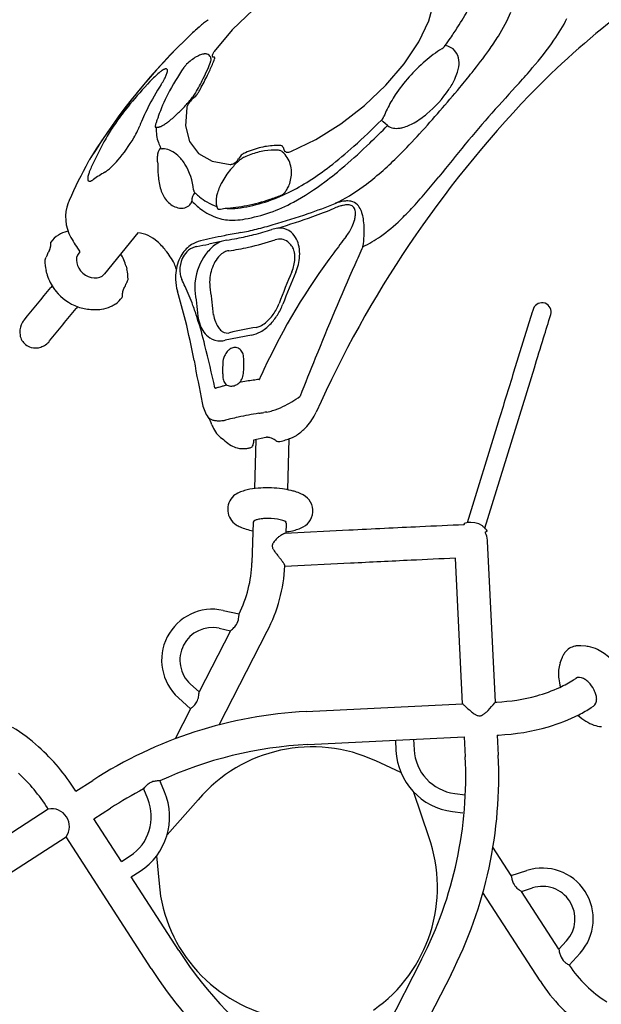
# Model space of a CAD drawing. Extents: x 0 to 42000, y 0 to 29700.
# Drawn here: x 16065 to 17128, y 17459 to 19258 of the extents above; entities that cross this region are included whole.
import ezdxf

# ---------------------------------------------------------------- set-up
doc = ezdxf.new("R2010")
doc.units = 0
doc.header["$LTSCALE"] = 10
doc.layers.add('D-STR', color=1, linetype='CONTINUOUS')

msp = doc.modelspace()

# ---------------------------------------------------------------- linework, layer by layer
at = {"layer": 'D-STR'}
for p, q in [((16420.63, 19189.516), (16418.379, 19190.033)), ((16385.358, 19117.433), (16380.943, 19113.529)), ((16218.707, 19034.815), (16196.752, 18991.069)), ((16546.334, 19025.175), (16547.578, 19021.123)), ((16468.475, 19008.77), (16464.943, 19003.712)), ((16280.783, 18868.598), (16219.568, 18793.575)), ((16121.102, 18850.013), (16121.022, 18843.613)), ((16174.886, 18834.171), (16172.828, 18831.712)), ((16259.35, 18807.563), (16260.698, 18802.223)), ((16114.287, 18794.734), (16112.94, 18800.075)), ((16215.442, 18789.836), (16219.568, 18793.575)), ((16124.023, 18771.898), (16121.554, 18768.873)), ((16252.535, 18752.284), (16252.615, 18758.685)), ((16170.764, 18733.761), (16168.294, 18730.735)), ((16195.088, 18728.805), (16200.59, 18728.557)), ((17002.1, 18723.5), (16967.978, 18614.011)), ((16488.55, 18682.034), (16440.534, 18672.359)), ((16915.5, 18329.129), (17005.87, 18621.978)), ((16939.803, 18522.936), (16883.012, 18338.901)), ((16514.76, 18494.901), (16492.23, 18490.148)), ((16496.798, 18491.158), (16493.915, 18401.344)), ((16557.19, 18492.302), (16554.209, 18399.409)), ((16491.944, 18340.044), (16489.553, 18265.562)), ((16492.897, 18342.083), (16491.947, 18340.034)), ((16552.241, 18338.099), (16551.397, 18340.239)), ((16552.237, 18338.109), (16551.64, 18319.489)), ((16876.907, 18337.033), (16877.545, 18335.279)), ((16666.614, 18325.213), (16550.02, 18319.408)), ((16919.877, 18323.58), (16915.922, 18320.927)), ((16919.867, 18323.776), (16919.877, 18323.58)), ((16920.339, 18305.146), (16920.247, 18306.987)), ((16934.976, 18011.169), (16920.339, 18305.146)), ((16669.614, 18264.963), (16549.658, 18258.99)), ((16874.725, 18008.17), (16861.48, 18274.19)), ((16436.793, 18178.808), (16465.95, 18172.531)), ((16450.219, 18141.755), (16392.823, 18029.832)), ((16429.764, 18146.155), (16450.217, 18141.752)), ((16429.774, 17969.686), (16517.534, 18140.82)), ((17100.273, 18113.158), (17090.693, 18113.957)), ((17053.307, 18082.831), (17056.521, 18091.892)), ((17077.224, 18051.775), (17081.593, 18054.596)), ((17084.863, 18055.969), (17081.593, 18054.596)), ((16392.824, 18029.835), (16377.313, 18043.875)), ((16392.825, 18029.834), (16392.825, 18029.834)), ((16377.045, 17999.065), (16354.898, 18019.112)), ((16934.976, 18011.17), (16937.5, 18011.295)), ((16377.047, 17999.069), (16348.838, 17944.061)), ((16588.682, 17993.928), (16874.725, 18008.17)), ((17109.947, 18001.096), (17114.316, 18003.918)), ((16591.682, 17933.678), (16877.725, 17947.92)), ((16751.789, 17941.649), (16752.737, 17922.623)), ((16785.149, 17943.31), (16786.096, 17924.284)), ((16877.725, 17947.92), (16879.541, 17911.452)), ((16937.975, 17950.919), (16940.5, 17951.045)), ((16937.975, 17950.919), (16939.791, 17914.452)), ((16761.864, 17882.59), (16715.849, 17903.782)), ((16167.695, 17848.427), (16198.369, 17868.233)), ((16321.164, 17867.119), (16322.267, 17865.031)), ((16167.695, 17848.427), (16166.324, 17850.551)), ((16291.342, 17852.512), (16291.487, 17852.061)), ((16298.885, 17834.506), (16291.487, 17852.061)), ((16329.664, 17847.476), (16322.267, 17865.031)), ((16391.337, 17832.853), (16334.363, 17768.921)), ((16812.666, 17765.026), (16785.787, 17846.333)), ((16860.324, 17844.266), (16879.226, 17841.895)), ((16117.017, 17815.704), (15869.744, 17656.04)), ((16117.016, 17815.704), (16115.645, 17817.828)), ((16200.418, 17797.749), (16231.092, 17817.555)), ((16250.698, 17719.88), (16200.418, 17797.749)), ((16856.167, 17811.125), (16875.069, 17808.754)), ((15925.982, 17620.545), (16149.74, 17765.026)), ((16305.095, 17524.426), (16149.739, 17765.026)), ((16963.759, 17694.294), (16930.225, 17746.228)), ((16250.698, 17719.88), (16266.701, 17730.214)), ((16314.925, 17730.075), (16319.581, 17679.629)), ((16268.816, 17691.821), (16284.82, 17702.154)), ((16355.773, 17557.149), (16268.816, 17691.821)), ((16963.757, 17694.298), (16992.191, 17703.454)), ((16982.514, 17665.248), (17002.429, 17671.661)), ((17016.275, 17501.753), (16911.949, 17663.323)), ((17050.742, 17559.583), (16982.512, 17665.251)), ((16982.513, 17665.247), (16982.513, 17665.247)), ((17064.781, 17575.097), (17050.74, 17559.586)), ((17089.544, 17552.683), (17069.529, 17530.571)), ((16799.811, 17541.11), (16726.661, 17398.468)), ((16853.489, 17513.583), (16722.801, 17258.742))]:
    msp.add_line(p, q, dxfattribs=at)
for points in [[(16780.54, 19380.175), (16749.83, 19387.757), (16712.861, 19387.341), (16671.137, 19378.944), (16626.354, 19362.907), (16580.333, 19339.883), (16534.947, 19310.808), (16492.04, 19276.864), (16453.358, 19239.432), (16420.475, 19200.035)], [(16560.384, 19017.124), (16606.358, 19039.407), (16651.909, 19067.859), (16695.183, 19101.322), (16734.42, 19138.437), (16768.024, 19177.693), (16794.63, 19217.494), (16813.155, 19256.221), (16822.845, 19292.3), (16823.307, 19324.263)], [(16857.205, 19204.712), (16852.439, 19207.503), (16847.612, 19209.621), (16842.958, 19210.963)], [(16370.382, 19097.665), (16367.887, 19063.975), (16375.085, 19035.688), (16391.669, 19014.006), (16416.935, 18999.852), (16449.809, 18993.826)], [(16737.319, 19064.665), (16733.359, 19068.398), (16729.565, 19071.721), (16726.119, 19074.475)], [(16322.477, 19023.944), (16319.997, 19020.476), (16318.158, 19016.71), (16317.015, 19012.757), (16316.603, 19008.736)], [(16384.817, 18942.444), (16382.5, 18938.762), (16380.782, 18934.839), (16379.712, 18930.79), (16379.324, 18926.737)], [(16172.828, 18831.712), (16170.424, 18827.901), (16168.955, 18823.536), (16168.474, 18818.775), (16168.999, 18813.793), (16170.511, 18808.768), (16172.954, 18803.884), (16176.241, 18799.318)], [(16176.241, 18799.318), (16180.379, 18795.125), (16185.125, 18791.604), (16190.296, 18788.893), (16195.694, 18787.094), (16201.112, 18786.276), (16206.34, 18786.473), (16211.179, 18787.674), (16215.442, 18789.836)], [(16552.106, 18340.125), (16549.389, 18341.726), (16545.749, 18343.186), (16541.306, 18344.455), (16536.213, 18345.491), (16530.642, 18346.259), (16524.779, 18346.732), (16518.824, 18346.894), (16512.979, 18346.741)], [(16910.853, 18333.06), (16904.276, 18336.746), (16897.072, 18338.969), (16889.562, 18339.631)], [(17096.038, 18054.123), (17092.071, 18055.641), (17088.303, 18056.263), (17084.863, 18055.969)], [(17114.316, 18003.918), (17116.758, 18006.135), (17118.528, 18009.177), (17119.565, 18012.936), (17119.829, 18017.278)]]:
    msp.add_lwpolyline(points, dxfattribs=at)
for centre, radius, start, end in [((16458.777, 19507.817), 484.603, 327.163858, 331.722396), ((16681.882, 19392.027), 305.655, 327.627417, 336.918785), ((16563.427, 19048.033), 260.512, 128.085796, 130.171303), ((16492.288, 19138.941), 145.078, 124.688556, 128.118704), ((18058.265, 18097.289), 1473.934, 127.467917, 136.049969), ((16767.014, 19411.139), 334.351, 325.258163, 333.249308), ((16629.537, 18968.059), 364.003, 130.283192, 133.464804), ((16639.408, 18958.789), 377.72, 130.245636, 133.427409), ((16199.023, 19671.586), 791.663, 325.632049, 327.398782), ((17163.008, 18404.829), 1139.773, 133.451812, 148.180136), ((17160.321, 18407.819), 1135.952, 133.40494, 148.193701), ((16381.645, 19231.096), 2.762, 133.303795, 155.286854), ((16030.274, 19785.257), 995.123, 324.752543, 325.71451), ((16499.087, 19503.724), 519.858, 324.550134, 328.016936), ((16554.038, 19561.173), 594.864, 318.880543, 325.073635), ((16437.767, 19186.155), 22.126, 147.222809, 154.44926), ((16446.747, 19180.517), 32.73, 143.390936, 147.434148), ((16975.427, 18987.358), 258.276, 122.541012, 130.880143), ((16820.352, 19230.655), 30.241, 302.273956, 304.455966), ((16823.275, 19226.568), 25.218, 304.233956, 312.558938), ((16827.512, 19221.98), 18.972, 312.504742, 324.501007), ((16838.383, 19181.881), 29.589, 12.529761, 50.497124), ((16216.269, 19705.44), 867.241, 321.19223, 324.530914), ((16430.836, 19116.205), 85.728, 120.220862, 135.104763), ((16415.685, 19141.921), 55.881, 113.604573, 120.069573), ((16408.578, 19158.227), 38.093, 106.887893, 113.629152), ((16405.42, 19168.721), 27.135, 100.899837, 106.944819), ((16404.378, 19174.225), 21.533, 95.436895, 100.945652), ((16403.965, 19178.583), 17.155, 89.112125, 95.445654), ((16404.018, 19181.888), 13.85, 81.894068, 89.115952), ((16404.388, 19184.42), 11.29, 72.716382, 81.9408), ((16405.131, 19186.616), 8.974, 48.213098, 73.083976), ((16175.678, 19268.528), 253.689, 336.629734, 339.731245), ((16403.564, 19185.008), 11.217, 27.153805, 47.7148), ((16400.991, 19183.658), 14.123, 16.53686, 27.266371), ((16391.85, 19188.665), 23.237, 339.805948, 344.623319), ((16398.488, 19186.839), 16.352, 344.62798, 350.702234), ((16409.503, 19186.179), 5.245, 11.122383, 16.601837), ((16403.059, 19186.064), 11.716, 350.829455, 356.234956), ((16408.29, 19185.968), 6.476, 2.885017, 10.880943), ((16406.048, 19185.862), 8.72, 356.267219, 2.837742), ((16421.701, 19192.166), 4.878, 171.171325, 180.028197), ((16419.991, 19192.169), 3.168, 180.092849, 191.925222), ((16424.676, 19191.67), 7.893, 161.900154, 170.92632), ((16418.913, 19191.936), 2.065, 191.797897, 213.800341), ((16186.398, 19272.446), 250.011, 337.341128, 339.943542), ((16429.643, 19190.04), 13.121, 154.452484, 161.875364), ((16418.635, 19191.782), 1.749, 214.655121, 246.321485), ((16418.848, 19192.2), 2.217, 245.626757, 257.773019), ((16420.344, 19188.243), 1.304, 60.390299, 77.299098), ((16420.47, 19188.476), 1.04, 26.968839, 60.09286), ((16415.738, 19188.748), 5.876, 339.657642, 346.718837), ((16420.227, 19188.347), 1.315, 13.96861, 27.161078), ((16417.691, 19188.299), 3.872, 346.552023, 354.861033), ((16419.764, 19188.229), 1.792, 3.285583, 14.05209), ((16419.006, 19188.181), 2.552, 354.856755, 3.397361), ((17004.936, 18951.427), 304.758, 130.653664, 146.235133), ((16825.724, 19179.278), 42.512, 350.337891, 12.252095), ((16365.723, 19105.247), 72.442, 124.826425, 129.613461), ((16347.626, 19131.249), 40.762, 120.588363, 124.817251), ((16339.049, 19145.958), 23.735, 114.736987, 120.83502), ((16335.175, 19154.361), 14.483, 109.12468, 114.727815), ((16333.363, 19159.629), 8.912, 101.439583, 109.213392), ((16332.761, 19162.48), 5.998, 96.124302, 101.200564), ((16332.577, 19164.779), 3.693, 79.331089, 97.083624), ((16332.906, 19166.346), 2.092, 27.625327, 80.242964), ((16314.194, 19167.345), 21.152, 343.83317, 348.418895), ((16331.724, 19165.76), 3.411, 8.337419, 27.150883), ((16321.833, 19165.792), 13.356, 348.368436, 354.558113), ((16328.152, 19165.267), 7.017, 353.930345, 8.086937), ((16717.638, 18925.117), 429.804, 145.16814, 152.714017), ((16392.098, 19151.517), 33.277, 140.992916, 144.991981), ((16409.318, 19137.146), 55.705, 134.741901, 140.654803), ((16099.785, 19302.043), 336.652, 333.251394, 336.51733), ((16100.658, 19308.329), 342.957, 333.811914, 337.327322), ((16772.477, 19191.391), 97.31, 334.671553, 342.81896), ((16799.713, 19182.793), 68.75, 342.959623, 351.088646), ((15589.047, 20202.685), 1667.644, 320.16355, 321.384851), ((15843.509, 20167.663), 1529.016, 317.895335, 319.269226), ((17002.98, 18487.749), 960.362, 136.800383, 140.080864), ((16467.675, 18991.195), 225.51, 133.758402, 136.942659), ((16407.16, 19054.95), 137.609, 129.551625, 133.919223), ((16181.95, 19230.35), 168.013, 327.431328, 330.989301), ((16242.28, 19196.896), 99.028, 330.988269, 335.158761), ((16278.613, 19179.858), 58.899, 335.351118, 338.841564), ((16299.852, 19171.607), 36.114, 338.887972, 343.675084), ((15976.213, 19364.914), 475.297, 329.560875, 333.187921), ((15968.497, 19373.199), 490.181, 330.515737, 333.825248), ((16727.383, 19213.01), 147.318, 325.954308, 334.574633), ((16739.12, 18874.413), 493.146, 147.427236, 153.185479), ((15875.632, 19424.763), 596.398, 329.627899, 330.59463), ((14925.104, 20749.909), 2528.025, 317.741552, 320.279608), ((16672.216, 19250.873), 214.227, 309.777752, 325.823849), ((28902.064, 8295.664), 16119.511, 137.7087374, 137.9714392), ((16606.125, 18982.602), 304.346, 152.707913, 161.061638), ((16079.298, 19364.309), 390.442, 316.837494, 319.868681), ((16408.842, 19082.311), 41.868, 131.785077, 147.007592), ((16309.91, 19169.973), 88.866, 319.832713, 326.193732), ((16321.826, 19161.829), 74.433, 326.299811, 329.559723), ((16369.133, 19135.863), 24.555, 311.360677, 328.998731), ((18476.583, 17702.331), 2049.221, 136.2171, 155.849173), ((16944.083, 18992.636), 231.267, 146.343311, 153.728391), ((16625.129, 18805.656), 466.568, 140.246663, 144.822111), ((16656.739, 18915.912), 400.902, 153.167612, 158.294857), ((16179.116, 19268.748), 252.248, 311.427728, 316.085899), ((16143.684, 19303.843), 302.115, 315.952035, 316.849114), ((16382.969, 19095.075), 12.851, 166.390587, 168.37011), ((16385.522, 19094.39), 15.493, 160.854044, 166.149778), ((16391.856, 19092.108), 22.225, 153.711551, 160.651141), ((16400.287, 19087.914), 31.641, 147.08284, 153.665317), ((16892.364, 19018.926), 173.254, 153.95396, 158.752584), ((16637.043, 18795.742), 482.019, 144.674702, 147.944711), ((16381.112, 19047.506), 70.59, 156.385784, 161.483964), ((16556.243, 19000.833), 251.249, 161.302229, 162.643987), ((16255.74, 19179.031), 134.222, 306.803303, 307.759129), ((16233.803, 19206.932), 169.714, 307.846408, 311.393507), ((15775.587, 20029.605), 1347.51, 311.919372, 314.861761), ((16710.557, 19090.186), 22.113, 314.726414, 316.957822), ((16712.002, 19088.982), 20.236, 316.657015, 338.946111), ((16706.892, 19207.835), 158.967, 299.918252, 310.097265), ((18159.605, 17984.16), 1653.441, 138.132104, 140.738712), ((16101.563, 19142.63), 198.952, 329.769564, 333.985687), ((16153.201, 19116.988), 141.3, 334.146431, 338.053524), ((16315.515, 19063.026), 3.201, 175.153144, 181.638694), ((16314.407, 19062.996), 2.092, 181.68975, 190.151425), ((16317.133, 19062.886), 4.825, 170.099952, 175.119807), ((16313.729, 19062.877), 1.404, 190.273717, 199.035286), ((16319.54, 19062.459), 7.269, 165.355513, 170.047649), ((16313.31, 19062.731), 0.96, 198.949168, 213.140109), ((16313.113, 19062.607), 0.727, 213.402218, 248.262795), ((16390.607, 19044.19), 80.646, 161.392284, 165.563141), ((16313.214, 19062.846), 0.987, 247.939754, 259.248003), ((16313.282, 19063.18), 1.328, 259.056334, 266.035925), ((16313.321, 19063.755), 1.904, 266.058064, 273.350983), ((16313.264, 19064.768), 2.919, 273.313449, 278.782686), ((16312.994, 19066.516), 4.688, 278.77865, 283.752778), ((16312.422, 19068.99), 7.227, 283.497388, 286.489621), ((16384.591, 19057.356), 70.269, 177.314053, 199.803079), ((16391.617, 19057.294), 77.291, 176.464005, 177.511626), ((16315.925, 19064.53), 2.865, 239.557358, 253.405655), ((16316.27, 19065.637), 4.024, 253.190429, 263.707442), ((16316.521, 19067.858), 6.259, 263.658971, 273.55659), ((16316.284, 19071.752), 10.16, 273.525301, 282.092244), ((16315.375, 19076.455), 14.949, 281.721614, 285.548408), ((16313.962, 19081.526), 20.213, 285.555001, 289.606674), ((16311.124, 19089.474), 28.654, 289.620014, 294.297632), ((16304.84, 19103.465), 43.991, 294.259156, 298.745934), ((16294.151, 19122.996), 66.256, 298.727173, 302.851502), ((16274.604, 19153.37), 102.376, 302.820272, 306.953512), ((15492.313, 20299.391), 1753.452, 313.746469, 315.237527), ((16751.833, 19083.869), 24.072, 232.918984, 261.430034), ((16753.831, 19095.893), 36.26, 261.140327, 278.004442), ((16751.939, 19112.419), 52.89, 277.540628, 284.862519), ((16746.812, 19131.686), 72.828, 284.873164, 293.465451), ((16735.108, 19159.48), 102.984, 293.281194, 299.73014), ((16457.91, 18905.214), 272.056, 150.604112, 151.551027), ((16521.934, 18868.155), 346.029, 147.991149, 150.4613), ((16032.743, 19182.994), 278.736, 319.407241, 329.723234), ((15921.916, 19846.718), 1182.893, 314.96812, 317.651293), ((16413.921, 19067.659), 101.356, 199.665529, 205.550391), ((16325.507, 19025.36), 3.344, 205.042625, 216.469469), ((16324.946, 19024.921), 2.632, 216.053601, 258.61548), ((16325.202, 19026.033), 3.773, 258.135353, 271.534474), ((16325.957, 18989.962), 32.306, 83.506138, 91.15946), ((16325.049, 18984.651), 37.687, 64.450327, 83.047993), ((16318.807, 18972.021), 51.774, 47.598687, 64.246522), ((16545.153, 18862.045), 167.442, 104.765486, 115.143458), ((16534.941, 18883.35), 137.003, 99.431403, 110.337594), ((16536.406, 18895.069), 133.278, 92.642971, 104.747619), ((16530.653, 18909.609), 110.397, 86.882943, 99.469532), ((16535.156, 18912.846), 115.463, 86.309273, 92.429915), ((16535.659, 19002.341), 17.53, 82.506992, 86.738888), ((16535.963, 19004.233), 15.615, 70.207116, 82.706298), ((16536.725, 19006.306), 13.406, 48.974333, 70.273265), ((16542.306, 19023.334), 4.744, 69.571452, 86.591148), ((16542.633, 19024.215), 3.805, 26.661337, 69.560812), ((16542.033, 19023.876), 4.494, 16.813082, 27.090001), ((16554.274, 19023.022), 6.961, 195.832641, 252.91841), ((16151.908, 19611.229), 784.789, 307.663213, 311.882541), ((15933.909, 19834.224), 1112.065, 310.69902, 313.882301), ((32500.612, 6322.59), 20137.394, 140.8714121, 141.0887207), ((16852.066, 18629.926), 757.463, 150.516782, 150.896515), ((16286.891, 18949.319), 108.284, 148.401744, 150.448468), ((16221.652, 18986.35), 33.267, 147.015873, 150.511555), ((16213.918, 18993.026), 23.187, 149.571357, 150.452546), ((16234.907, 18980.68), 47.538, 148.375149, 149.55264), ((16243.732, 18975.307), 57.87, 148.231644, 148.427097), ((16202.927, 19001.581), 9.384, 148.227999, 153.452944), ((16304.901, 18938.422), 129.333, 148.227631, 148.470165), ((16110.061, 19116.718), 176.899, 314.185494, 319.413011), ((16000.636, 18990.77), 316.478, 1.375751, 3.254311), ((16302.168, 18954.037), 76.275, 31.774778, 47.478255), ((16440.976, 19020.345), 29.173, 312.255081, 325.240163), ((16496.886, 18964.737), 47.406, 125.167172, 133.111407), ((16481.675, 18999.543), 16.106, 128.823995, 145.046272), ((16491.662, 18972.324), 38.196, 114.867949, 125.315825), ((16479.574, 19002.125), 12.777, 118.673285, 128.742611), ((16478.533, 19003.939), 10.686, 115.041082, 118.440439), ((16542.392, 18861.63), 159.961, 110.136382, 114.680491), ((16514.328, 18981.079), 47.14, 32.329447, 48.564131), ((16554.921, 19025.015), 9.055, 252.71416, 269.139179), ((16514.612, 18981.275), 46.795, 16.180728, 32.312577), ((16554.997, 19027.735), 11.776, 268.964062, 280.324524), ((16554.335, 19031.468), 15.567, 280.258861, 292.862897), ((16342.842, 19421.352), 584.479, 307.538774, 315.243248), ((16962.431, 18570.867), 882.623, 151.03141, 156.140736), ((16335.681, 18925.987), 153.417, 154.899361, 158.749622), ((16185.237, 19035.139), 65.89, 305.710926, 309.725207), ((16161.363, 19063.876), 103.251, 309.723208, 314.208854), ((17008.371, 19010.585), 691.457, 181.012378, 182.420264), ((16274.438, 18936.94), 108.852, 5.339992, 31.7392), ((16557.501, 18894.26), 140.019, 139.915489, 151.669884), ((16450.2, 19002.973), 9.155, 267.552429, 281.902757), ((16577.9, 18877.948), 166.131, 133.052255, 140.141189), ((16449.233, 19007.482), 13.767, 281.971844, 295.046016), ((16447.389, 19011.696), 18.366, 294.691432, 301.922109), ((16444.344, 19016.583), 24.124, 301.923886, 312.34213), ((16506.921, 18979.072), 54.796, 0.984367, 16.151975), ((16308.621, 19409.337), 529.214, 302.666058, 307.587734), ((16201.896, 19522.879), 701.269, 306.880039, 310.686815), ((16199.845, 18967.409), 10.742, 179.011243, 186.310805), ((16206.078, 18967.275), 16.977, 173.491762, 178.919383), ((16195.7, 18966.967), 6.574, 186.453186, 196.507752), ((16216.235, 18966.056), 27.207, 168.019111, 173.367634), ((16193.28, 18966.268), 4.055, 196.747428, 210.557098), ((16236.125, 18961.795), 47.548, 163.367268, 167.970856), ((16191.979, 18965.474), 2.531, 210.051198, 254.590741), ((16271.155, 18951.144), 84.161, 158.79004, 163.245769), ((16187.612, 18981.136), 19.068, 293.688383, 300.013102), ((16181.573, 18991.751), 31.28, 299.866106, 305.622732), ((16347.815, 18757.444), 256.012, 119.851616, 125.323362), ((16200.056, 19014.429), 40.424, 300.189604, 305.790237), ((16524.419, 18990.567), 207.092, 182.540962, 185.672172), ((16447.81, 18983.014), 130.111, 185.696648, 191.567641), ((16498.7, 18978.942), 63.018, 338.834053, 0.973997), ((15512.898, 20042.829), 1698.992, 319.600586, 320.895604), ((16192.191, 18966.239), 3.325, 254.575095, 270.235968), ((16192.224, 18967.797), 4.883, 269.779556, 277.749975), ((16191.921, 18969.972), 7.079, 277.803375, 287.177145), ((16190.73, 18974.021), 11.299, 286.883031, 293.705441), ((16408.541, 18975.059), 90.045, 191.619237, 199.40602), ((16392.641, 18947.89), 9.858, 184.767606, 191.097879), ((16390.913, 18947.529), 8.093, 190.949594, 199.362691), ((16515.323, 18915.219), 92.86, 156.463202, 163.507959), ((16536.191, 18906.238), 115.578, 151.883392, 156.512624), ((16519.621, 18967.93), 39.314, 319.286225, 330.06257), ((16506.594, 18975.739), 54.5, 329.78309, 338.977575), ((16382.27, 19294.308), 392.627, 296.295242, 302.67856), ((16350.938, 19319.764), 449.361, 298.509287, 307.221692), ((16495.246, 19222.844), 334.215, 297.129821, 307.556484), ((16384.693, 18966.718), 64.78, 199.456663, 209.433051), ((16366.012, 18955.846), 43.169, 209.049727, 238.85191), ((16389.435, 18947.007), 6.525, 199.342344, 209.078256), ((16388.682, 18946.575), 5.657, 208.962278, 226.911165), ((16518.638, 19086.091), 196.322, 227.028003, 227.871301), ((16495.065, 19059.48), 160.774, 227.740399, 230.859688), ((16465.523, 19022.476), 113.428, 230.634907, 238.927291), ((16463.533, 18926.018), 39.767, 175.910339, 180.627137), ((16476.617, 18924.957), 52.893, 169.567641, 175.775144), ((16493.088, 18921.878), 69.649, 163.567697, 169.529617), ((16422.128, 19212.758), 301.859, 278.897008, 296.369812), ((16409.939, 19267.607), 355.841, 281.357319, 288.494288), ((16382.633, 19353.536), 445.997, 288.319381, 291.100067), ((16539.551, 18946.783), 10.025, 291.288579, 299.833067), ((16537.348, 18950.619), 14.448, 299.842719, 309.254258), ((16531.714, 18957.522), 23.358, 309.241029, 319.287732), ((16186.744, 19468.852), 813.828, 316.923499, 319.627453), ((16223.258, 18897.13), 74.627, 159.046884, 209.852696), ((16226.401, 18896.252), 77.876, 156.038267, 159.270807), ((16362.282, 18949.887), 36.139, 239.025736, 256.882045), ((16360.527, 18941.178), 27.26, 256.319821, 282.824855), ((16362.663, 18932.242), 18.073, 282.509047, 317.348286), ((16364.868, 18929.747), 14.766, 318.671087, 348.237873), ((16491.89, 19038.898), 158.906, 224.896514, 234.523041), ((16451.346, 18998.895), 85.913, 238.908794, 252.454389), ((16451.28, 18925.762), 27.511, 180.372954, 190.003282), ((16441.238, 18924.018), 17.319, 190.092159, 199.540374), ((16436.624, 18922.474), 12.455, 199.945269, 206.176493), ((16433.897, 18917.113), 8.452, 180.909933, 195.608863), ((16431.77, 18916.527), 6.245, 195.679693, 208.010421), ((16430.238, 18915.713), 4.51, 208.017559, 222.891697), ((16429.23, 18914.778), 3.135, 222.907201, 242.052675), ((16428.943, 18914.262), 2.545, 242.320738, 275.923458), ((16423.203, 18974.602), 63.157, 275.453793, 285.731557), ((16427.758, 19177.539), 264.028, 272.728445, 281.415179), ((16450.922, 19003.661), 90.474, 263.274334, 268.201301), ((16450.892, 19034.473), 121.274, 268.672322, 278.497859), ((16426.892, 19180.472), 290.706, 279.929978, 298.458241), ((16289.291, 19787.603), 934.126, 288.923903, 292.155149), ((16273.721, 19807.701), 966.181, 289.784427, 292.298267), ((16684.078, 18807.416), 115.004, 106.985502, 112.365447), ((16532.623, 19154.676), 256.512, 295.132036, 296.643093), ((16674.016, 18834.685), 93.57, 109.342945, 110.292374), ((16668.469, 18852.082), 75.319, 99.027534, 109.745104), ((16670.565, 18851.309), 69.079, 101.897407, 106.901566), ((16666.477, 18870.285), 49.667, 96.675535, 101.795578), ((16663.751, 18880.544), 46.471, 88.821977, 98.789043), ((16664.181, 18892.167), 27.669, 83.931986, 97.220482), ((16664.026, 18895.476), 31.536, 78.133562, 88.763644), ((16665.355, 18903.623), 16.152, 69.393605, 83.777082), ((16665.96, 18903.586), 23.202, 45.508459, 78.68824), ((16667.177, 18908.345), 11.091, 25.935013, 69.620906), ((16663.071, 18906.268), 15.692, 11.448056, 26.197974), ((16660.106, 18898.42), 30.995, 23.383104, 44.481518), ((16641.17, 18889.515), 51.915, 17.685294, 24.110104), ((16414.309, 19256.011), 502.239, 313.652657, 316.928853), ((16456.141, 18988.919), 97.458, 234.585343, 255.020323), ((16453.928, 18984.67), 92.787, 255.662126, 273.133775), ((16452.199, 19028.834), 136.981, 272.845945, 280.440744), ((16151.329, 20188.408), 1358.01, 286.12778, 288.945825), ((16165.242, 20114.048), 1291.165, 286.716644, 289.712664), ((16603.54, 18912.607), 76.34, 334.738352, 345.40081), ((16628.611, 18906.045), 50.424, 345.436349, 354.033021), ((16655.13, 18904.61), 23.804, 1.371664, 11.566468), ((16645.497, 18904.253), 33.443, 354.078123, 1.588054), ((16622.844, 18883.832), 71.101, 11.231325, 17.562308), ((16579.9, 18875.545), 114.837, 4.027017, 11.113471), ((16537.133, 19124.383), 322.224, 305.564712, 314.007081), ((16380.867, 19343.326), 482.196, 280.445567, 284.043383), ((16334.29, 19488.468), 642.916, 284.301568, 287.342588), ((16289.534, 19706.471), 856.65, 284.075784, 286.201822), ((16554.682, 18782.326), 96.821, 100.745004, 107.273456), ((16539.355, 18840.482), 37.067, 84.713079, 94.213986), ((16539.921, 18844.218), 33.296, 50.086021, 85.090824), ((16584.706, 18921.087), 96.992, 322.405607, 334.955967), ((16524.309, 18872.009), 170.54, 350.340534, 3.900227), ((16163.439, 18820.199), 52.369, 122.202255, 142.759608), ((16166.551, 18815.177), 58.277, 105.206463, 122.160164), ((16168.12, 18810.316), 63.379, 103.76922, 105.422675), ((16474.494, 19042.062), 364.67, 209.953709, 214.755863), ((16274.9, 18808.006), 61.103, 47.43487, 84.417809), ((16897.836, 16645.656), 2264.827, 101.696814, 102.820594), ((16823.471, 16934.124), 1967.325, 100.401214, 101.27922), ((16328.455, 19579.343), 732.978, 279.025904, 280.503441), ((16375.569, 19325.556), 474.855, 280.496199, 284.33098), ((16539.955, 18832.348), 25.003, 52.866809, 109.14402), ((16535.776, 18839.805), 39.342, 25.838176, 49.579161), ((16523.449, 18833.72), 53.088, 10.382435, 25.950383), ((18454.743, 17480.378), 2263.66, 142.388, 143.328441), ((16603.704, 19031.139), 207.654, 295.29491, 305.586655), ((16109.131, 18842.477), 11.475, 335.039883, 337.156628), ((16105.145, 18844.155), 15.8, 337.160503, 339.434274), ((16101.116, 18845.688), 20.111, 339.377309, 340.813878), ((16104.154, 18844.643), 16.898, 340.771719, 343.968556), ((16101.215, 18845.501), 19.96, 343.932848, 346.194381), ((16103.779, 18844.899), 17.327, 346.106045, 350.254347), ((16107.972, 18844.184), 13.073, 350.231041, 354.182893), ((16112.335, 18843.75), 8.688, 354.110695, 359.092569), ((16124.277, 18849.971), 3.175, 142.806402, 179.240377), ((16236.233, 18762.036), 121.144, 38.00199, 48.672705), ((16408.8, 18799.81), 55.852, 121.954365, 148.171191), ((16395.011, 18809.276), 34.914, 105.654744, 135.108113), ((16410.054, 18797.029), 58.876, 104.540171, 121.557553), ((16396.613, 18804.636), 39.815, 101.819488, 106.073265), ((15629.223, 22458.367), 3693.633, 281.86183, 282.210064), ((16471.122, 18781.009), 81.99, 127.532791, 143.994458), ((16794.436, 17060.285), 1828.777, 101.762663, 102.121679), ((16455.46, 18801.178), 56.454, 113.479225, 127.397825), ((16657.505, 17715.999), 1158.919, 101.171547, 101.743711), ((16455.467, 18781.348), 75.061, 99.216034, 107.443056), ((16393.179, 19242.644), 410.151, 277.5458, 282.651352), ((16372.205, 19336.657), 506.476, 282.637088, 288.361961), ((16535.734, 18826.597), 32.136, 35.06124, 53.058655), ((16530.874, 18822.819), 38.286, 31.794907, 35.510021), ((16541.633, 18829.575), 25.582, 22.479157, 31.632233), ((16535.197, 18826.893), 32.555, 14.252061, 22.508735), ((16506.777, 18830.681), 70.036, 356.13122, 10.370297), ((18391.744, 18053.194), 1874.055, 155.061031, 156.175415), ((16113.895, 18818.92), 3.175, 125.926903, 178.747948), ((16087.308, 18832.236), 26.958, 336.511174, 338.256325), ((15921.257, 18897.85), 205.502, 338.414936, 338.957795), ((16232.837, 18777.865), 128.381, 157.538937, 158.909158), ((16198.095, 18792.133), 90.825, 155.229885, 157.483389), ((16187.37, 18796.865), 79.103, 149.493586, 155.087013), ((16114.033, 18840.058), 6.008, 329.624295, 332.635159), ((16111.787, 18841.232), 8.542, 332.567332, 335.090028), ((16179.73, 18787.11), 82.206, 14.406578, 31.775329), ((16187.739, 18724.219), 182.64, 28.859268, 37.983911), ((16419.309, 18792.844), 68.455, 147.856164, 160.69693), ((16411.179, 18800.387), 53.494, 156.415178, 180.690634), ((16399.298, 18805.693), 40.482, 135.7982, 156.569421), ((16488.372, 18767.878), 103.665, 143.728373, 172.562278), ((16472.673, 18786.353), 58.687, 138.789833, 153.559351), ((16458.809, 18798.34), 40.36, 124.473011, 138.624563), ((16452.079, 18808.084), 28.518, 108.601359, 124.407924), ((16450.145, 18813.243), 23.013, 97.75431, 108.132652), ((17600.235, 18111.451), 1201.397, 143.129615, 154.993236), ((16504.233, 18824.19), 63.867, 346.548548, 356.960401), ((16526.259, 18824.621), 41.776, 5.069639, 14.254421), ((16515.518, 18823.595), 52.566, 356.956362, 5.149636), ((16487.915, 18832.02), 88.945, 336.539033, 356.090155), ((16181.902, 18817.763), 71.194, 179.480243, 194.385716), ((16175.857, 18817.567), 65.152, 178.748941, 179.259862), ((16191.735, 18784.535), 71.194, 359.480243, 14.385716), ((16253.389, 18775.097), 101.406, 15.419816, 21.566093), ((16438.977, 18785.994), 89.282, 160.720754, 181.596294), ((16489.477, 18778.236), 77.348, 153.717956, 176.372002), ((16496.712, 18825.87), 71.572, 336.702032, 346.640983), ((21782.227, 16551.38), 5582.265, 156.131336, 158.030122), ((16194.383, 18815.349), 82.706, 194.433425, 214.311444), ((16401.386, 18800.124), 43.699, 180.500357, 193.366388), ((16389.917, 18797.373), 31.904, 193.321071, 205.706955), ((17944.12, 18203.508), 1503.967, 156.734522, 159.113483), ((17954.779, 18200.992), 1507.892, 156.73405, 159.114235), ((-1677.668, 33283.614), 22967.151, 320.6122237, 320.803769), ((16200.724, 18819.204), 90.117, 214.063286, 219.194047), ((16185.377, 18805.901), 80.109, 329.528725, 335.051874), ((16176.099, 18809.933), 90.222, 335.215335, 337.934382), ((16134.503, 18826.893), 135.143, 337.895647, 338.831386), ((16519.131, 18678.485), 277.124, 158.555936, 158.934956), ((16294.275, 18766.782), 35.553, 157.017329, 158.521968), ((16270.076, 18777.09), 9.25, 154.307175, 157.2733), ((16278.164, 18764.181), 23.431, 133.820819, 135.095263), ((16264.952, 18779.535), 3.573, 150.808767, 154.010291), ((16259.743, 18783.377), 3.175, 313.816163, 358.747948), ((16197.78, 18784.73), 65.152, 358.748941, 359.259862), ((16430.15, 18785.521), 80.446, 181.434634, 196.772888), ((15709.385, 18465.589), 725.199, 24.891339, 26.003391), ((15963.287, 18582.914), 445.501, 20.120017, 24.948051), ((16464.904, 18771.321), 79.95, 172.831745, 185.338761), ((16480.889, 18778.244), 68.778, 175.925884, 190.986044), ((16202.962, 18820.992), 92.982, 219.176663, 250.040849), ((16210.328, 18781.984), 52.197, 305.037955, 322.774218), ((16249.361, 18752.326), 3.175, 322.806402, 359.240377), ((16261.327, 18758.543), 8.713, 174.782856, 179.067368), ((16266.315, 18758.04), 13.726, 168.353, 174.587223), ((16271.764, 18756.972), 19.279, 163.892853, 168.512598), ((16269.604, 18757.615), 17.025, 160.783637, 163.956638), ((16271.976, 18756.803), 19.532, 158.400823, 160.822315), ((16266.197, 18759.083), 13.32, 155.821122, 158.372584), ((16262.967, 18760.526), 9.782, 153.476896, 155.78077), ((16260.516, 18761.746), 7.044, 150.709073, 153.452818), ((16259.376, 18762.371), 5.744, 149.602896, 150.577538), ((15416.817, 18474.765), 979.467, 13.812517, 17.071763), ((18026.156, 18930.065), 1649.248, 185.783098, 187.435288), ((18075.948, 18936.843), 1671.421, 185.896423, 187.503294), ((-1676.044, 33282.286), 23025.378, 320.6121536, 320.8037334), ((16199.189, 18811.087), 82.384, 250.155342, 267.146678), ((16205.592, 18791.287), 62.691, 278.203555, 293.755205), ((16212.065, 18776.568), 46.612, 293.761197, 298.293107), ((16205.203, 18788.994), 60.807, 298.436799, 301.324609), ((16171.126, 18845.017), 126.379, 301.317599, 303.182958), ((15835.345, 18535.865), 581.819, 17.744896, 20.136504), ((16451.802, 18772.768), 93.24, 325.200318, 339.227), ((16438.219, 18779.576), 115.288, 328.042227, 339.161836), ((17085.074, 18700.665), 86.059, 159.76764, 164.612501), ((17019.857, 18724.279), 16.704, 342.566629, 158.409159), ((16204.053, 18800.918), 72.444, 267.260704, 278.32181), ((15675.962, 18485.804), 748.877, 13.691751, 17.676239), ((16465.036, 18726.082), 74.859, 187.244606, 200.392794), ((16474.259, 18728.024), 56.023, 188.773552, 203.281759), ((16470.585, 18759.077), 70.005, 308.507712, 325.628387), ((16451.122, 18771.254), 99.936, 315.568173, 328.17483), ((10351.82, 20745.764), 6984.424, 342.7686781, 343.1334167), ((16097.866, 18687.525), 32.998, 156.356164, 190.029531), ((16100.798, 18686.522), 36.087, 140.554991, 156.763825), ((15155.223, 18411.915), 1248.503, 10.307052, 13.74726), ((16446.171, 18719.047), 54.725, 200.371589, 215.672985), ((16473.841, 18727.236), 55.329, 202.70349, 212.613366), ((16463.621, 18720.688), 43.192, 212.603859, 223.315942), ((16661.17, 17756.62), 953.639, 99.914476, 102.871168), ((16491.008, 18728.218), 32.748, 280.497821, 294.291598), ((16484.821, 18741.399), 47.308, 294.553601, 308.34619), ((16468.302, 18754.045), 75.621, 299.105186, 315.766106), ((16093.482, 18686.74), 28.544, 190.009927, 230.865269), ((16434.756, 18710.839), 40.666, 215.657608, 236.408803), ((16431.293, 18706.111), 34.812, 236.850909, 271.67606), ((16445.966, 18703.976), 18.882, 223.171975, 235.640455), ((16444.398, 18701.819), 16.217, 235.911889, 287.58958), ((16478.793, 18735.186), 54.04, 280.40271, 299.112702), ((-30679.234, 33350.91), 49908.021, 342.8351748, 342.9009939), ((16093.021, 18686.452), 28.03, 231.225658, 254.870332), ((16093.565, 18689.197), 30.823, 255.226053, 288.192246), ((16092.153, 18693.491), 35.342, 288.193211, 320.793459), ((12826.276, 17782.485), 3684.069, 12.593342, 13.828871), ((16431.328, 18711.926), 40.624, 271.386425, 283.09696), ((16459.584, 18641.042), 18.352, 100.813339, 124.360784), ((16458.719, 18645.577), 13.734, 64.563523, 100.818752), ((16471.687, 18629.349), 35.536, 156.092218, 177.603184), ((16468.505, 18630.886), 32.004, 139.243063, 156.298689), ((16463.174, 18635.497), 24.956, 123.980104, 139.271348), ((16457.772, 18644.219), 15.369, 33.844425, 63.551956), ((16452.101, 18640.408), 22.202, 10.842478, 33.861369), ((16443.387, 18638.451), 31.13, 0.847269, 11.362972), ((21159.679, 19513.704), 4856.205, 190.421191, 191.348084), ((16725.486, 18617.125), 289.628, 177.286651, 180.573786), ((16140.57, 18629.343), 334.044, 357.50115, 0.098675), ((16041.489, 18629.624), 433.125, 0.039003, 1.228776), ((26738.49, 14542.767), 10930.07, 157.9854767, 158.3784067), ((16672.938, 18617.041), 237.082, 180.680804, 182.493439), ((16466.635, 18607.986), 30.581, 182.360038, 188.347864), ((16441.35, 18616.095), 32.972, 338.060346, 357.712713), ((17458.975, 18181.804), 1043.647, 155.215203, 156.286816), ((62510.969, 4474.75), 47687.344, 162.7525391, 162.8670819), ((17285.909, 15581.262), 3125.08, 105.925052, 106.034747), ((16502.223, 18331.678), 265.196, 105.171126, 106.151645), ((16545.183, 18169.665), 432.806, 104.277, 105.047125), ((16461.341, 18607.22), 25.232, 188.372265, 198.149651), ((16457.285, 18605.895), 20.965, 198.161714, 210.842441), ((16556.192, 18129.225), 474.713, 103.728169, 104.36104), ((16454.077, 18603.961), 17.219, 210.7868, 225.254322), ((16452.747, 18602.718), 15.4, 225.51687, 233.263107), ((16451.244, 18606.269), 17.663, 244.122362, 274.51068), ((16450.902, 18609.696), 21.106, 274.703911, 297.317336), ((16447.524, 18616.225), 28.458, 297.328106, 313.010358), ((16443.48, 18615.113), 30.629, 319.976813, 338.274863), ((16559.029, 18104.324), 499.652, 97.737355, 100.621169), ((16562.597, 18071.388), 532.769, 96.459382, 97.640734), ((16502.59, 18601.386), 0.615, 276.702496, 287.598774), ((16502.546, 18601.509), 0.746, 287.933288, 303.555712), ((16502.384, 18601.752), 1.037, 303.62675, 318.030004), ((16502.067, 18602.042), 1.468, 317.860232, 327.569231), ((16501.705, 18602.272), 1.896, 327.56794, 336.440633), ((16424.189, 18586.271), 2.535, 192.515759, 193.21124), ((16423.803, 18586.169), 2.136, 192.902374, 203.006159), ((16423.192, 18585.908), 1.472, 202.952669, 213.932011), ((16422.812, 18585.651), 1.012, 213.85304, 226.8311), ((16422.609, 18585.432), 0.714, 226.748531, 243.800697), ((16422.537, 18585.285), 0.55, 243.797792, 287.132984), ((16467.955, 18715.967), 182.313, 295.403276, 306.925516), ((16474.212, 18573.376), 77.312, 191.356001, 210.487912), ((16484.114, 18681.513), 144.259, 287.425076, 295.476132), ((16420.149, 18541.666), 14.636, 210.892978, 236.934773), ((16371.067, 18504.022), 47.353, 16.69202, 37.707962), ((16615.173, 17834.395), 713.589, 99.125182, 102.197802), ((14733.948, 29981.857), 11578.691, 278.7833741, 278.8297051), ((16544.171, 18326.771), 216.136, 97.333397, 98.759535), ((16496.481, 18642.402), 103.239, 281.227896, 287.376859), ((16519.302, 18579.884), 95.784, 317.336775, 335.885391), ((16423.439, 18546.506), 20.487, 236.607994, 250.60552), ((16472.765, 18536.895), 59.544, 198.883923, 205.768702), ((16426.658, 18555.543), 30.08, 250.537033, 261.96045), ((16428.871, 18570.611), 45.31, 261.854906, 271.11874), ((16428.578, 18592.546), 67.246, 271.003699, 278.604292), ((16426.508, 18608.628), 83.458, 278.35734, 280.232801), ((16511.523, 18257.198), 278.297, 102.699371, 104.608238), ((16594.374, 17926.114), 619.546, 102.109892, 103.442933), ((16511.926, 18585.672), 105.132, 306.804421, 317.741222), ((16461.859, 18531.573), 47.409, 205.705939, 239.307845), ((16536.498, 18552.695), 64.008, 297.63318, 306.877797), ((16485.291, 18539.141), 67.861, 225.421266, 228.172233), ((16482.748, 18536.072), 63.878, 228.035976, 240.679603), ((16475.829, 18523.52), 49.546, 240.548218, 254.30129), ((16484.708, 18483), 7.147, 281.690213, 325.740397), ((16483.1, 18484.109), 9.1, 325.667895, 348.345791), ((16480.406, 18484.747), 11.868, 347.955876, 0.753477), ((17993.721, 18499.89), 1501.522, 180.371724, 180.571873), ((16516.845, 18484.06), 11.039, 94.829225, 100.886644), ((16517.049, 18481.025), 14.081, 87.647419, 94.617021), ((16516.85, 18476.329), 18.781, 80.398658, 87.62843), ((16515.867, 18470.517), 24.676, 73.227262, 80.398294), ((16514.032, 18464.512), 30.955, 64.369563, 73.182714), ((16509.755, 18455.575), 40.862, 55.171723, 64.383192), ((16538.971, 18497.532), 10.265, 235.058068, 257.522805), ((16538.733, 18496.41), 9.118, 257.462454, 282.615208), ((16508.301, 18628.732), 144.894, 282.93085, 287.079039), ((16494.303, 18673.768), 192.055, 287.124806, 290.212979), ((16543.889, 18538.871), 48.332, 290.303264, 297.471029), ((16473.273, 18514.43), 40.104, 254.302691, 278.729004), ((16449.818, 18661.976), 189.501, 278.968351, 279.229894), ((16454.341, 18635.144), 162.291, 279.173013, 281.305213), ((16485.492, 18350.865), 47.465, 113.943559, 128.494132), ((16495.793, 18327.823), 72.705, 106.023716, 113.993426), ((16505.135, 18295.442), 106.408, 100.498228, 106.045586), ((16513.65, 18248.139), 154.47, 92.962046, 100.406763), ((16517.441, 18194.835), 207.917, 82.347053, 93.415821), ((16524.278, 18245.582), 156.711, 76.407382, 82.353524), ((16534.458, 18287.978), 113.11, 72.476843, 76.372556), ((16543.863, 18317.035), 82.57, 64.845549, 72.629181), ((16567.768, 18360.638), 33.087, 297.664135, 70.228759), ((16478.371, 18363.432), 33.273, 132.369214, 237.970134), ((16489.657, 18380.768), 53.957, 237.573043, 246.229453), ((16496.825, 18336.335), 6.962, 125.376963, 130.427796), ((16498.888, 18333.384), 10.562, 119.348558, 125.234295), ((16501.169, 18329.281), 15.256, 114.473395, 119.263725), ((16504.727, 18321.241), 24.048, 108.239709, 114.253052), ((16508.967, 18308.339), 37.629, 103.686218, 108.222533), ((16512.918, 18291.991), 54.447, 99.34084, 103.654917), ((16520.397, 18243.113), 103.893, 94.094708, 99.035762), ((17504.315, 3754.259), 14594.472, 92.461355, 92.7796625), ((16877.826, 18335.187), 2.061, 110.947662, 116.46424), ((16885.874, 18315.714), 23.131, 110.847511, 112.319686), ((16890.135, 18304.575), 35.058, 94.473713, 110.876442), ((16890.214, 18303.762), 35.874, 91.042226, 94.199017), ((16504.294, 18413.559), 89.867, 246.116359, 253.409044), ((16516.233, 18454.435), 132.45, 253.508161, 259.212579), ((16578.101, 18260.964), 65.449, 121.200888, 124.628314), ((16562.691, 18286.312), 35.784, 117.676779, 121.120838), ((16556.335, 18298.405), 22.123, 113.639607, 117.648743), ((16553.094, 18305.765), 14.08, 109.380538, 113.566345), ((16551.388, 18310.561), 8.991, 105.359746, 109.261674), ((16550.385, 18314.4), 5.023, 95.47873, 105.936294), ((16550.194, 18315.974), 3.438, 92.897899, 94.806225), ((16535.899, 18450.597), 129.182, 277.042303, 282.476699), ((16544.078, 18414.3), 91.974, 282.386944, 288.760941), ((16553.769, 18385.878), 61.946, 288.728615, 298.293116), ((19821.963, -44952.019), 63355.854, 92.73706725, 92.85471646), ((16890.165, 18303.879), 35.771, 51.246722, 54.665265), ((16890.406, 18304.173), 35.391, 33.965329, 51.202077), ((16890.027, 18305.458), 30.259, 2.894825, 30.862245), ((16910.712, 18317.992), 10.829, 32.285321, 33.352807), ((16535.166, 18296.331), 8.644, 161.08487, 185.038897), ((16539.18, 18295.039), 12.86, 152.298341, 161.438227), ((16544.496, 18292.303), 18.838, 146.203735, 152.447286), ((16556.228, 18284.447), 32.959, 138.935258, 146.19826), ((16580.597, 18263.268), 65.245, 132.80892, 138.97087), ((16592.163, 18251.219), 81.944, 131.133578, 133.016312), ((16604.629, 18222.234), 112.393, 124.536838, 126.19399), ((16536.791, 18296.62), 10.289, 185.850212, 201.640232), ((16543.484, 18299.194), 17.46, 201.390775, 208.39328), ((16554.431, 18305.111), 29.904, 208.391389, 212.599536), ((16573.242, 18317.33), 52.334, 212.774466, 216.948151), ((16639.782, 18366.446), 135.037, 216.632498, 217.974678), ((16813.948, 18502.608), 356.112, 218.001649, 218.773168), ((16260.134, 18274.257), 229.584, 333.698485, 357.829627), ((16044.972, 17885.811), 629.669, 38.147188, 38.710519), ((16441.584, 18189.838), 130.103, 39.583858, 40.740289), ((16465.691, 18209.514), 98.987, 36.540761, 39.697629), ((16495.694, 18231.854), 61.58, 34.853514, 36.462413), ((16509.236, 18241.141), 45.161, 31.540522, 35.002336), ((16524.156, 18250.289), 27.659, 28.087728, 31.557779), ((16532.979, 18254.991), 17.662, 24.342169, 28.107639), ((16538.897, 18257.665), 11.167, 20.454727, 24.356005), ((19343.952, -35179.985), 53511.817, 92.7459286, 92.8646405), ((18032.474, -7588.48), 25889.166, 92.5924328, 92.7721734), ((16258.909, 18274.567), 291.162, 332.654554, 357.120235), ((16542.687, 18259.057), 7.13, 15.335825, 20.621776), ((16544.908, 18259.667), 4.827, 10.788045, 15.31688), ((16546.355, 18259.941), 3.354, 5.048313, 10.824476), ((16547.495, 18260.035), 2.21, 357.498529, 5.218981), ((16417.244, 18087.986), 92.902, 77.852807, 227.847939), ((16363.476, 18174.736), 102.496, 357.7944, 358.726033), ((16466.196, 18172.499), 0.249, 175.909948, 178.215936), ((16466.421, 18172.492), 0.474, 178.157077, 179.362816), ((16466.849, 18172.488), 0.903, 179.40658, 180.563824), ((16467.593, 18172.496), 1.646, 180.575236, 181.346278), ((16465.994, 18172.517), 0.046, 168.223868, 172.464788), ((16466.051, 18172.51), 0.103, 172.550379, 175.909985), ((16465.958, 18172.526), 0.00897, 154.774078, 163.292535), ((16465.968, 18172.522), 0.0199, 163.045509, 168.048859), ((16435.518, 18168.739), 30.006, 322.374609, 346.271458), ((16426.572, 18171.124), 39.264, 345.989113, 353.182973), ((16419.389, 18172.17), 46.52, 352.95457, 354.139043), ((16416.663, 18172.441), 49.26, 354.14939, 357.259795), ((16407.28, 18172.976), 58.658, 357.175724, 357.865456), ((16417.244, 18087.986), 59.5, 77.853755, 227.846991), ((16401.692, 18204.951), 79.678, 307.519669, 310.741799), ((16428.13, 18174.651), 39.468, 310.370547, 322.125219), ((17089.395, 18081.14), 34.522, 141.63176, 153.248905), ((17085.71, 18084.175), 29.75, 101.139011, 141.80853), ((17085.834, 18086.883), 27.125, 97.263694, 102.502637), ((17087.325, 18075.326), 38.777, 85.018038, 97.289888), ((17095.695, 18058.574), 54.775, 80.741007, 85.205614), ((17093.733, 18049.645), 63.905, 64.141198, 80.293061), ((17083.304, 18028.454), 87.524, 45.971667, 64.047708), ((17104.778, 18064.607), 54.603, 160.502997, 165.035943), ((17094.079, 18078.669), 39.818, 153.107752, 160.605019), ((17124.785, 18062.425), 74.795, 177.09951, 186.666706), ((17111.494, 18063.068), 61.489, 165.266266, 177.071376), ((17141.011, 18064.42), 91.143, 186.728172, 196.386414), ((16963.548, 18229.582), 211.03, 294.913299, 302.592091), ((17080.695, 18025.1), 32.828, 56.174457, 62.953866), ((17075.439, 18017.602), 41.982, 45.420486, 55.911896), ((17067.224, 18009.395), 53.595, 27.36825, 45.323074), ((16305.215, 18032.814), 87.659, 355.882509, 358.050673), ((16938.914, 18284.19), 270.934, 285.237234, 294.773414), ((17069.836, 18010.603), 50.72, 21.141348, 27.513195), ((17076.96, 18013.21), 43.135, 11.402362, 21.324247), ((16362.3, 18026.074), 30.056, 326.806997, 346.163369), ((16354.036, 18028.3), 38.613, 345.889109, 352.177057), ((16342.566, 18029.925), 50.197, 352.120585, 356.109596), ((16877.356, 18060.804), 76.054, 317.995605, 319.174031), ((16930.661, 18014.555), 5.485, 320.719679, 321.880861), ((16921.289, 18349.122), 338.215, 272.747281, 285.227051), ((17087.047, 18015.251), 32.843, 2.719713, 11.390401), ((16628.075, 17202.746), 792.163, 92.850373, 122.850373), ((16377.205, 17998.958), 0.193, 130.0628, 144.752522), ((16379.925, 17995.931), 4.263, 128.259854, 131.867313), ((16459.845, 17895.821), 132.361, 127.900526, 128.589792), ((16332.777, 18058.035), 73.698, 308.382322, 309.550024), ((16348.496, 18038.992), 49.006, 309.555813, 313.290411), ((16357.995, 18029.229), 35.386, 312.934116, 326.346812), ((16878.683, 18011.967), 5.485, 223.819885, 228.312583), ((17268.237, 18432.11), 578.434, 227.174361, 227.756303), ((20368.674, 21818.848), 5170.021, 227.552663, 227.706719), ((16973.511, 18101.75), 136.129, 231.964222, 233.471331), ((16939.851, 18056.189), 79.483, 233.419586, 236.432924), ((16860.646, 18057.873), 86.671, 310.230203, 312.209488), ((16837.327, 18083.805), 121.546, 312.138997, 313.826944), ((13079.781, 21455.938), 5170.021, 317.994027, 318.199391), ((16967.522, 18222.654), 263.378, 297.096395, 302.734694), ((16918.627, 18024.304), 41.18, 236.509346, 240.576148), ((16912.597, 18013.776), 29.048, 240.734901, 244.133353), ((16907.179, 18002.248), 16.312, 243.59045, 254.538851), ((16905.636, 17996.644), 10.499, 254.504241, 268.766999), ((16905.554, 17995.538), 9.392, 269.121002, 272.851132), ((16905.48, 17996.14), 9.997, 273.103698, 289.959755), ((16904.113, 18000.109), 14.194, 289.677094, 296.534526), ((16902.029, 18004.31), 18.883, 296.49631, 301.661182), ((16895.882, 18014.313), 30.625, 301.625586, 307.022154), ((16884.848, 18029.064), 49.046, 306.938013, 310.381495), ((16942.269, 18274.951), 321.439, 286.136472, 296.857717), ((17148.361, 18054.971), 92.284, 227.208332, 238.450985), ((17138.279, 18038.275), 72.781, 238.337478, 251.306138), ((15894.046, 17701.903), 306.57, 47.937462, 59.040343), ((16921.613, 18346.62), 396.026, 272.733535, 286.125328), ((17133.344, 18023.668), 57.363, 251.2995, 265.066332), ((15836.603, 17639.01), 391.746, 32.683189, 47.862466), ((16628.075, 17202.746), 731.837, 92.850373, 114.794836), ((16600.07, 17655.679), 273.788, 64.983493, 139.675087), ((16870.891, 17928.506), 118.3, 182.850373, 262.850373), ((16870.891, 17928.506), 84.899, 182.850373, 262.850373), ((16148.609, 17875.059), 731.837, 332.850373, 2.850373), ((16148.609, 17875.059), 792.163, 332.850373, 2.850373), ((15834.355, 17637.255), 334.261, 32.698157, 46.93319), ((16316.451, 17839.27), 27.814, 98.015899, 115.605431), ((16317.885, 17830.306), 36.89, 92.251503, 98.281177), ((16318.294, 17818.559), 48.644, 86.617276, 92.188458), ((16628.075, 17202.746), 731.838, 117.394855, 122.850373), ((16335.867, 17820.344), 54.93, 139.514688, 144.153114), ((16324.061, 17830.632), 39.271, 130.801008, 139.746914), ((16316.904, 17838.958), 28.292, 116.160975, 130.848499), ((16220.648, 17801.537), 84.899, 302.850373, 22.850373), ((16220.648, 17801.537), 118.3, 302.850373, 22.850373), ((16123.365, 17783.9), 32.432, 324.412291, 101.288455), ((16554.863, 17672.846), 273.788, 304.983493, 19.675087), ((17020.665, 17615.024), 92.902, 317.852807, 107.847939), ((16963.584, 17694.213), 0.193, 10.050223, 24.760307), ((16959.628, 17693.375), 4.236, 8.247156, 11.87611), ((16838.885, 17675.09), 126.356, 7.876121, 8.59902), ((17032.192, 17702.419), 68.875, 188.360415, 189.607739), ((17013.315, 17699.198), 49.725, 189.577909, 193.259319), ((16999.699, 17695.8), 35.693, 192.963404, 205.30268), ((16592.333, 17703.413), 273.788, 184.983493, 259.675087), ((16994.608, 17693.612), 30.155, 205.679023, 227.17085), ((17001.554, 17700.726), 40.096, 226.801903, 233.422392), ((17008.409, 17709.715), 51.399, 233.257442, 236.087771), ((17020.665, 17615.024), 59.5, 317.853755, 107.846991), ((17028.899, 17739.63), 87.659, 235.882509, 238.050673), ((16970.583, 17954.132), 731.837, 212.850373, 234.794836), ((17129.735, 17570.01), 79.678, 187.519669, 190.741799), ((17090.732, 17562.375), 39.936, 190.4095, 201.155404), ((17081.578, 17558.893), 30.142, 201.262292, 227.323419), ((17088.556, 17565.996), 40.096, 226.873141, 234.452231), ((17095.155, 17574.828), 51.119, 234.189607, 237.978322), ((17122.677, 17618.215), 102.498, 237.794416, 238.726026), ((17068.677, 17529.165), 1.647, 60.575459, 61.346369), ((17069.043, 17529.815), 0.901, 59.404702, 60.564023), ((17069.263, 17530.187), 0.469, 58.144146, 59.363196), ((17069.408, 17530.418), 0.196, 54.604658, 58.466795), ((17069.484, 17530.525), 0.0655, 50.02234, 54.549644), ((17069.51, 17530.556), 0.0251, 43.61225, 49.917174), ((17069.521, 17530.567), 0.009, 34.86955, 43.353296), ((17260.535, 17657.95), 229.584, 213.698485, 237.829627), ((16970.583, 17954.132), 792.163, 212.850373, 242.850373), ((17261.416, 17658.856), 291.162, 212.654574, 237.120215)]:
    msp.add_arc(centre, radius, start, end, dxfattribs=at)

doc.saveas('drawing.dxf')
